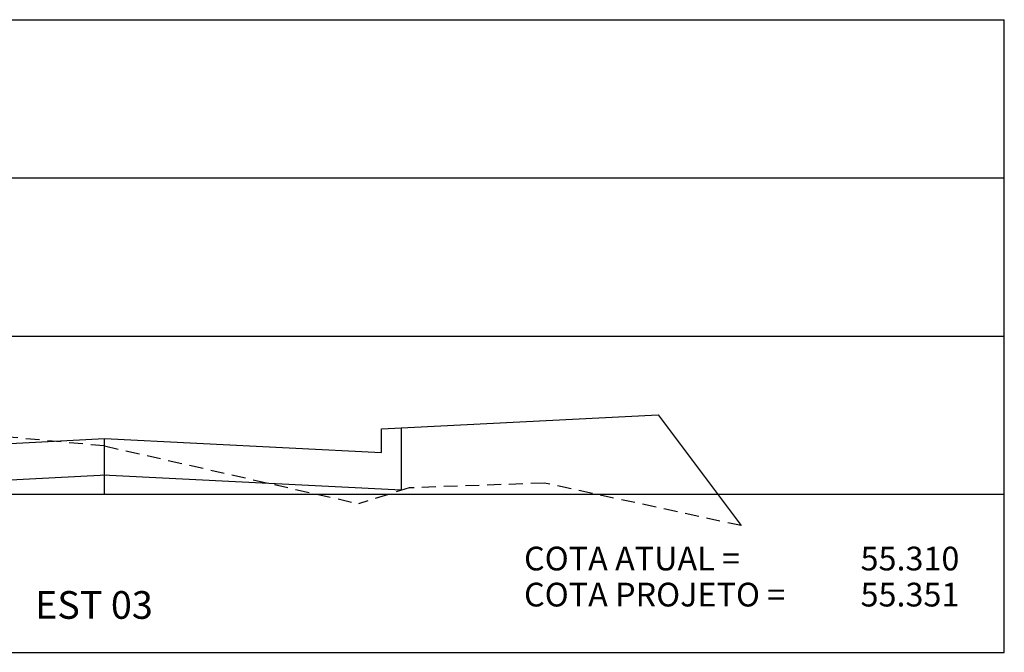
# Model space of a CAD drawing. Extents: x 1795.2 to 1872.1, y 1509.3 to 1553.8.
# Drawn here: x 1833.8 to 1846.2, y 1524.6 to 1532.6 of the extents above; entities that cross this region are included whole.
import ezdxf

# ---------------------------------------------------------------- set-up
doc = ezdxf.new("R2010")
doc.units = 0
doc.header["$LTSCALE"] = 0.7
doc.header["$MEASUREMENT"] = 0
doc.linetypes.add('HIDDEN', pattern=[0.375, 0.25, -0.125])
doc.layers.get('0').update_dxf_attribs({"linetype": 'CONTINUOUS'})
for name, color, linetype in [('AMARELO', 2, 'CONTINUOUS'), ('ELET', 3, 'CONTINUOUS'), ('REG60-100', 7, 'CONTINUOUS'), ('TERRENO', 3, 'HIDDEN')]:
    doc.layers.add(name, color=color, linetype=linetype)
doc.styles.add('REGUA80', font='simplex.shx')
doc.styles.add('ROMANS', font='ROMANS.SHX')

msp = doc.modelspace()

# ---------------------------------------------------------------- linework, layer by layer
at = {"color": 2}
msp.add_line((1841.833, 1527.643), (1842.883, 1526.243), dxfattribs=at)
at = {"layer": 'AMARELO', "color": 7, "linetype": 'CONTINUOUS'}
for p, q in [((1823.467, 1532.641), (1846.208, 1532.641)), ((1846.208, 1524.641), (1846.208, 1532.641)), ((1823.467, 1530.641), (1846.208, 1530.641)), ((1823.467, 1528.641), (1846.208, 1528.641)), ((1823.467, 1526.641), (1846.208, 1526.641)), ((1823.467, 1524.641), (1846.208, 1524.641))]:
    msp.add_line(p, q, dxfattribs=at)
at = {"layer": 'ELET', "color": 2}
for p, q in [((1838.337, 1527.168), (1838.337, 1527.468)), ((1838.587, 1526.695), (1838.587, 1527.481)), ((1834.837, 1527.143), (1834.837, 1527.343))]:
    msp.add_line(p, q, dxfattribs=at)
at = {"layer": 'ELET'}
msp.add_line((1834.837, 1526.641), (1834.837, 1527.167), dxfattribs=at)
at = {"layer": 'REG60-100', "color": 2}
for p, q in [((1838.337, 1527.468), (1841.833, 1527.643)), ((1831.337, 1527.168), (1834.837, 1527.343)), ((1834.837, 1527.343), (1838.337, 1527.168)), ((1831.087, 1526.695), (1834.86, 1526.884)), ((1834.814, 1526.884), (1838.587, 1526.695))]:
    msp.add_line(p, q, dxfattribs=at)
at = {"layer": 'TERRENO'}
for p, q in [((1834.837, 1527.251), (1832.767, 1527.441)), ((1834.837, 1527.251), (1838.047, 1526.521)), ((1840.397, 1526.781), (1838.687, 1526.721)), ((1842.883, 1526.243), (1840.397, 1526.781)), ((1838.687, 1526.721), (1838.047, 1526.521))]:
    msp.add_line(p, q, dxfattribs=at)

# ---------------------------------------------------------------- texts
at = {"layer": 'AMARELO', "color": 1, "linetype": 'CONTINUOUS', "style": 'ROMANS'}
for s, p in [('COTA ATUAL =', (1840.138, 1525.677)), ('55.310', (1844.391, 1525.677)), ('COTA PROJETO =', (1840.138, 1525.221)), ('55.351', (1844.391, 1525.221))]:
    msp.add_text(s, height=0.3, dxfattribs=at).set_placement(p)
at = {"layer": 'AMARELO', "color": 2, "linetype": 'CONTINUOUS', "style": 'REGUA80'}
msp.add_text('EST 03', height=0.35, dxfattribs=at).set_placement((1833.957, 1525.065))

doc.saveas('drawing.dxf')
